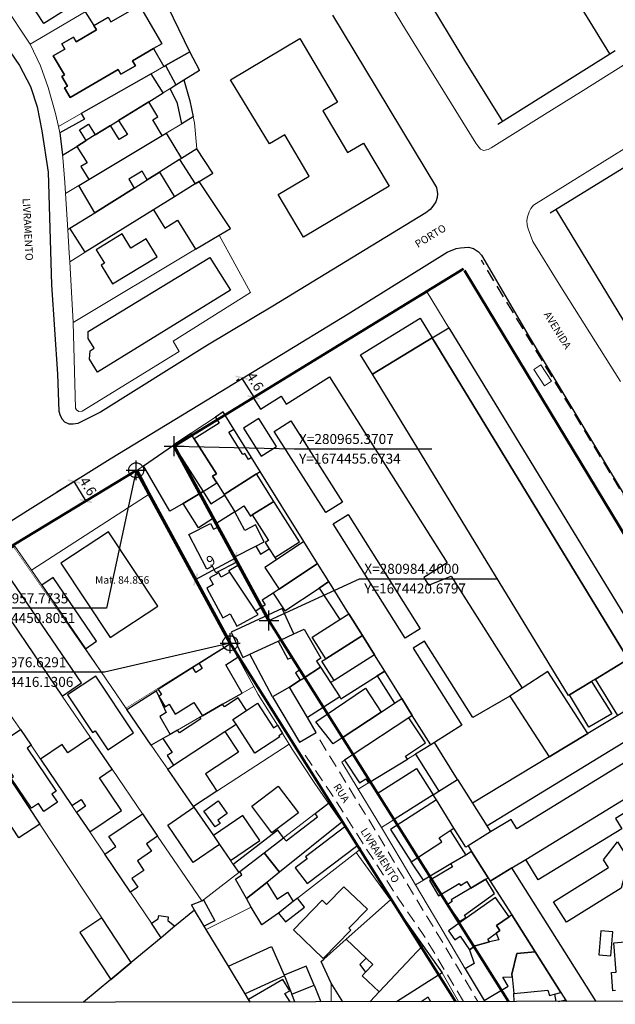
# Model space of a CAD drawing. Units: millimetres. Extents: x 280708 to 283149, y 1674344 to 1677126.
# Drawn here: x 280934 to 281054, y 1674344 to 1674541 of the extents above; entities that cross this region are included whole.
import ezdxf

# ---------------------------------------------------------------- set-up
doc = ezdxf.new("R2010")
doc.units = ezdxf.units.MM
doc.header["$MEASUREMENT"] = 0
doc.header["$PDMODE"] = 2
doc.header["$PDSIZE"] = 2
for name, pattern in [('DASHDOT', [1, 0.5, -0.25, 0, -0.25]), ('DASHED2', [0.375, 0.25, -0.125]), ('HIDDEN', [0.375, 0.25, -0.125])]:
    doc.linetypes.add(name, pattern=pattern)
for name, color, linetype in [('_COORDENADAS_SIRGAS', 7, 'Continuous'), ('_cotas', 7, 'Continuous'), ('_matrícula', 5, 'DASHDOT'), ('_meio fio', 7, 'DASHED2'), ('_textos', 7, 'Continuous'), ('Edificacoes', 2, 'Continuous'), ('Edificacoes_Vazios', 2, 'Continuous'), ('Ponte', 8, 'Continuous'), ('Topon_de_Vias', 7, 'Continuous')]:
    doc.layers.add(name, color=color, linetype=linetype)
for name, color, linetype, lineweight in [('_traçado meio fio', 7, 'Continuous', 60), ('_traçado viário por coordenadas', 7, 'Continuous', 60), ('Canal', 5, 'Continuous', 25), ('Muro_Grade', 8, 'Continuous', 20), ('Nao_Pavimentada_S_Mfio', 10, 'HIDDEN', 15), ('Parada_Onibus', 231, 'Continuous', 18), ('Pavimentacao_Asfaltica_Mfio', 10, 'Continuous', 30), ('Pavimentacao_Nao_Asfaltica_Mfio', 10, 'Continuous', 30), ('Separ_Fisico_Canteiro_Mureta', 10, 'Continuous', 15)]:
    doc.layers.add(name, color=color, linetype=linetype, lineweight=lineweight)
doc.layers.add('Malha', color=7, linetype='Continuous', plot=False)
doc.styles.add('Arial', font='arial.ttf', dxfattribs={"height": 1.5})
doc.styles.get("Standard").update_dxf_attribs({"font": 'arial.ttf'})
doc.dimstyles.new('AEROS UPV', dxfattribs={"dimtxt": 2, "dimasz": 2.5, "dimexe": 1.25, "dimexo": 0.625, "dimtad": 1, "dimdsep": 46, "dimtxsty": 'Standard', "dimblk": 'ARCHTICK', "dimcen": 2.5, "dimadec": 0, "dimazin": 0, "dimtfac": 1, "dimtmove": 0, "dimatfit": 3, "dimfxl": 1, "dimarcsym": 0})

# ---------------------------------------------------------------- blocks, each defined once
blk = doc.blocks.new('_ARCHTICK')
at = {"color": 0, "linetype": 'ByBlock', "lineweight": -2}
blk.add_solid([(0.398, 0.309), (0.309, 0.398), (-0.309, -0.398), (-0.398, -0.309)], dxfattribs=at)
blk = doc.blocks.new('*D455')
at = {"layer": '_cotas', "color": 0, "lineweight": -2, "transparency": 16777216}
for p, q in [((280941.9, 1674446.49), (280946.37, 1674449.22)), ((280945.3, 1674448.57), (280947.7, 1674444.64)), ((280944.3, 1674442.56), (280948.77, 1674445.3))]:
    blk.add_line(p, q, dxfattribs=at)
at = {"layer": 'Defpoints', "color": 0, "transparency": 16777216}
for p in [(280941.36, 1674446.16), (280947.7, 1674444.64), (280943.76, 1674442.24)]:
    blk.add_point(p, dxfattribs=at)
at = {"layer": '_cotas', "color": 0, "lineweight": -2, "transparency": 16777216, "xscale": 2.5, "yscale": 2.5, "zscale": 2.5}
for p, rotation in [((280945.3, 1674448.57), 121.4196110005452), ((280947.7, 1674444.64), 301.4196110005452)]:
    blk.add_blockref('_ARCHTICK', p, dxfattribs=dict(at, rotation=rotation))
at = {"layer": '_cotas', "color": 0, "transparency": 16777216, "insert": (280947.91, 1674447.47), "char_height": 2, "attachment_point": 5, "rotation": 301.4196}
blk.add_mtext('4.6', dxfattribs=at)
blk = doc.blocks.new('*D456')
at = {"layer": '_cotas', "color": 0, "lineweight": -2, "transparency": 16777216}
for p, q in [((280978.43, 1674469.07), (280977.86, 1674468.72)), ((280978.92, 1674469.38), (280981.33, 1674465.45)), ((280980.83, 1674465.15), (280980.26, 1674464.8))]:
    blk.add_line(p, q, dxfattribs=at)
at = {"layer": 'Defpoints', "color": 0, "transparency": 16777216}
for p in [(280978.96, 1674469.4), (280981.33, 1674465.45), (280981.37, 1674465.48)]:
    blk.add_point(p, dxfattribs=at)
at = {"layer": '_cotas', "color": 0, "lineweight": -2, "transparency": 16777216, "xscale": 2.5, "yscale": 2.5, "zscale": 2.5}
for p, rotation in [((280978.92, 1674469.38), 121.5090569113762), ((280981.33, 1674465.45), 301.5090569113762)]:
    blk.add_blockref('_ARCHTICK', p, dxfattribs=dict(at, rotation=rotation))
at = {"layer": '_cotas', "color": 0, "transparency": 16777216, "insert": (280981.4, 1674468.48), "char_height": 2, "attachment_point": 5, "rotation": 301.5091}
blk.add_mtext('4.6', dxfattribs=at)
blk = doc.blocks.new('*D457')
at = {"layer": '_cotas', "color": 0, "lineweight": -2, "transparency": 16777216}
for p, q in [((280969.69, 1674428.89), (280977.6, 1674433.19)), ((280977.3, 1674433.74), (280977, 1674434.29)), ((280969.39, 1674429.44), (280969.09, 1674429.99))]:
    blk.add_line(p, q, dxfattribs=at)
at = {"layer": 'Defpoints', "color": 0, "transparency": 16777216}
for p in [(280977.6, 1674433.19), (280977.6, 1674433.19), (280969.69, 1674428.89)]:
    blk.add_point(p, dxfattribs=at)
at = {"layer": '_cotas', "color": 0, "lineweight": -2, "transparency": 16777216, "xscale": 2.5, "yscale": 2.5, "zscale": 2.5}
for p, rotation in [((280977.6, 1674433.19), 28.53694484709294), ((280969.69, 1674428.89), 208.5369448470929)]:
    blk.add_blockref('_ARCHTICK', p, dxfattribs=dict(at, rotation=rotation))
at = {"layer": '_cotas', "color": 0, "transparency": 16777216, "insert": (280972.86, 1674432.48), "char_height": 2, "attachment_point": 5, "rotation": 28.5369}
blk.add_mtext('9', dxfattribs=at)

msp = doc.modelspace()

# ---------------------------------------------------------------- linework, layer by layer
at = {"layer": '_COORDENADAS_SIRGAS'}
for points in [[(280965.371, 1674455.673), (280989.442, 1674455.101), (281017.028, 1674455.101)], [(280957.773, 1674450.805), (280951.799, 1674423.136), (280924.213, 1674423.136)], [(280984.4, 1674420.68), (281002.525, 1674429.069), (281030.112, 1674429.069)], [(280976.629, 1674416.131), (280951.406, 1674410.336), (280923.82, 1674410.336)]]:
    msp.add_lwpolyline(points, dxfattribs=at)
at = {"layer": '_matrícula', "ltscale": 10, "const_width": 0.1, "flags": 128}
msp.add_lwpolyline([(280957.759, 1674450.832), (280933.011, 1674435.714), (280955.755, 1674403.114), (280976.629, 1674416.131)], close=True, dxfattribs=at)
at = {"layer": '_meio fio', "ltscale": 10}
msp.add_lwpolyline([(281116.86, 1674344.428), (281027, 1674492.938)], dxfattribs=at)
at = {"layer": '_textos'}
for centre in [(280957.773, 1674450.805), (280976.629, 1674416.131)]:
    msp.add_circle(centre, 1.5, dxfattribs=at)
at = {"layer": '_textos', "linetype": 'Continuous', "ltscale": 0.5}
for p in [(280965.371, 1674455.673), (280957.773, 1674450.805), (280984.4, 1674420.68), (280976.629, 1674416.131)]:
    msp.add_point(p, dxfattribs=at)
at = {"layer": '_traçado meio fio', "linetype": 'Continuous', "ltscale": 0.5}
for p, q in [((280965.371, 1674455.673), (281023.377, 1674491.232)), ((280931.481, 1674434.763), (280957.789, 1674450.777))]:
    msp.add_line(p, q, dxfattribs=at)
msp.add_lwpolyline([(281112.19, 1674344.42), (281023.578, 1674490.868)], dxfattribs=at)
at = {"layer": '_traçado viário por coordenadas', "linetype": 'Continuous', "ltscale": 0.5}
for p, q in [((280965.371, 1674455.673), (280984.4, 1674420.68)), ((280957.773, 1674450.805), (280976.629, 1674416.131)), ((281032.421, 1674344.283), (280984.4, 1674420.68)), ((281021.802, 1674344.264), (280976.629, 1674416.131))]:
    msp.add_line(p, q, dxfattribs=at)
at = {"layer": 'Canal', "flags": 128}
for points in [[(281052.754, 1674534.308), (281044.321, 1674548.086), (281032.588, 1674567.133), (281021.752, 1674584.993), (281009.898, 1674604.443), (280997.427, 1674624.935), (280979.007, 1674655.103), (280965.647, 1674677.16), (280950.237, 1674702.125), (280936.134, 1674725.431)], [(280914.613, 1674712.077), (280929.868, 1674687.722), (280941.981, 1674666.852), (280955.92, 1674643.873), (280966.862, 1674626.543), (280977.262, 1674609.197), (280987.193, 1674592.73), (281000.956, 1674570.292), (281013.968, 1674548.927), (281023.603, 1674532.981), (281031.214, 1674520.751)], [(281041.893, 1674503.096), (281055.232, 1674481.088), (281069.836, 1674457.288), (281082.938, 1674435.847), (281096.14, 1674413.881), (281109.335, 1674392.605), (281122.1, 1674371.163), (281134.55, 1674350.755), (281138.356, 1674344.466)]]:
    msp.add_lwpolyline(points, dxfattribs=at)
at = {"layer": 'Edificacoes', "flags": 128}
for points in [[(280935.066, 1674546.914), (280942.839, 1674551.869), (280947.401, 1674554.777), (280949.126, 1674552.07), (280945.793, 1674549.945), (280948.237, 1674546.11), (280939.237, 1674540.373)], [(280957.891, 1674548.867), (280950.268, 1674544.369), (280947.554, 1674542.768), (280949.302, 1674540.009), (280949.815, 1674539.126), (280945.722, 1674536.75), (280945.202, 1674537.644), (280942.877, 1674536.294), (280943.474, 1674535.266), (280941.168, 1674533.927), (280943.398, 1674530.087), (280942.87, 1674529.78), (280943.997, 1674527.838), (280943.416, 1674527.5), (280944.53, 1674525.583), (280954.141, 1674531.163), (280954.681, 1674530.232), (280957.623, 1674531.94), (280957.05, 1674532.928), (280961.261, 1674535.373), (280963.336, 1674531.779), (280963.689, 1674531.98), (280968.517, 1674534.73), (280960.828, 1674550.6)], [(280958.426, 1674544.029), (280962.9, 1674536.325), (280961.261, 1674535.373), (280957.05, 1674532.928), (280957.623, 1674531.94), (280954.681, 1674530.232), (280954.141, 1674531.163), (280944.53, 1674525.583), (280943.416, 1674527.5), (280943.997, 1674527.838), (280942.87, 1674529.78), (280943.398, 1674530.087), (280941.168, 1674533.927), (280943.474, 1674535.266), (280942.877, 1674536.294), (280945.202, 1674537.644), (280945.722, 1674536.75), (280949.815, 1674539.126), (280949.302, 1674540.009), (280952.159, 1674541.668), (280952.714, 1674540.712)], [(280976.667, 1674529.124), (280990.573, 1674537.375), (280998.136, 1674524.627), (280995.196, 1674522.883), (281000.154, 1674514.526), (281003.341, 1674516.417), (281008.482, 1674507.751), (280991.312, 1674497.565), (280986.24, 1674506.114), (280992.485, 1674509.819), (280987.592, 1674518.065), (280984.515, 1674516.24)], [(280967.36, 1674529.084), (280970.486, 1674531.023), (280968.517, 1674534.73), (280963.689, 1674531.98), (280965.747, 1674528.083)], [(280943.019, 1674513.98), (280945.884, 1674515.757), (280947.781, 1674516.935), (280946.434, 1674519.107), (280948.238, 1674520.226), (280949.586, 1674518.055), (280952.602, 1674519.926), (280954.248, 1674520.948), (280960.304, 1674524.706), (280963.199, 1674526.502), (280960.767, 1674530.315), (280946.78, 1674522.348), (280947.421, 1674521.225), (280942.488, 1674518.443)], [(280966.925, 1674520.285), (280966.045, 1674524.329), (280964.612, 1674527.378), (280965.747, 1674528.083), (280967.36, 1674529.084), (280968.506, 1674524.903), (280969.21, 1674521.653)], [(280956.013, 1674518.147), (280954.375, 1674517.114), (280952.602, 1674519.926), (280949.586, 1674518.055), (280947.781, 1674516.935), (280945.884, 1674515.757), (280947.949, 1674512.482), (280946.703, 1674511.696), (280948.31, 1674509.146), (280963.011, 1674517.943), (280961.137, 1674521.075), (280962.124, 1674521.665), (280960.304, 1674524.706), (280954.248, 1674520.948)], [(280962.466, 1674510.577), (280960.007, 1674509.038), (280958.965, 1674510.779), (280956.284, 1674509.175), (280957.358, 1674507.38), (280949.47, 1674502.442), (280946.275, 1674507.928), (280948.31, 1674509.146), (280963.011, 1674517.943), (280963.793, 1674518.411), (280966.841, 1674513.318), (280966.494, 1674513.101)], [(280970.406, 1674508.697), (280973.152, 1674510.399), (280969.912, 1674515.238), (280966.841, 1674513.318), (280966.494, 1674513.101), (280969.629, 1674508.216)], [(280965.467, 1674505.636), (280961.239, 1674503.016), (280947.562, 1674494.541), (280944.506, 1674499.334), (280949.47, 1674502.442), (280957.358, 1674507.38), (280960.007, 1674509.038), (280962.466, 1674510.577)], [(280965.467, 1674505.636), (280961.239, 1674503.016), (280963.495, 1674499.375), (280966.062, 1674500.966), (280969.684, 1674495.122), (280974.399, 1674497.939), (280976.658, 1674499.29), (280970.406, 1674508.697), (280969.629, 1674508.216)], [(280953.053, 1674488.174), (280961.976, 1674493.624), (280959.769, 1674497.237), (280956.694, 1674495.359), (280954.956, 1674498.204), (280949.788, 1674495.047), (280951.441, 1674492.342), (280950.761, 1674491.926)], [(280976.69, 1674486.906), (280949.995, 1674470.487), (280948.394, 1674473.09), (280948.554, 1674474.756), (280949.389, 1674475.27), (280948.183, 1674477.231), (280948.171, 1674478.608), (280972.567, 1674493.454)], [(281017.113, 1674477.353), (281005.168, 1674470.062), (281002.769, 1674473.993), (281014.708, 1674481.292)], [(281049.829, 1674408.942), (281056.414, 1674412.961), (281017.113, 1674477.353), (281020.439, 1674479.383), (281064.211, 1674407.624), (281054.343, 1674401.661)], [(281017.113, 1674477.353), (281056.414, 1674412.961), (281049.829, 1674408.942), (281049.08, 1674408.485), (281044.649, 1674405.78), (281044.469, 1674405.67), (281005.168, 1674470.062)], [(281016.822, 1674395.741), (281013.134, 1674401.661), (281011.014, 1674405.062), (281007.593, 1674410.551), (281005.553, 1674413.826), (281003.137, 1674417.702), (281000.422, 1674422.058), (280996.42, 1674428.481), (280994.159, 1674432.109), (280991.409, 1674436.521), (280982.65, 1674450.578), (280980.923, 1674453.349), (280977.346, 1674459.088), (280975.637, 1674461.83), (280981.271, 1674465.302), (280982.68, 1674463.075), (280986.838, 1674465.705), (280987.856, 1674464.094), (280996.515, 1674469.571), (281020.114, 1674432.26), (281015.44, 1674429.303), (281016.409, 1674427.772), (281020.944, 1674429.561), (281035.138, 1674407.119), (281032.711, 1674405.551), (281025.282, 1674401.226), (281015.579, 1674416.566), (281013.308, 1674415.13), (281023.079, 1674399.681), (281017.577, 1674396.201)], [(280975.217, 1674462.505), (280973.646, 1674461.472), (280974.403, 1674460.282), (280969.419, 1674457.114), (280973.863, 1674450.122), (280973.062, 1674449.613), (280973.917, 1674448.268), (280975.384, 1674445.959), (280981.868, 1674450.081), (280982.65, 1674450.578), (280980.923, 1674453.349), (280980.302, 1674452.954), (280979.53, 1674454.17), (280979.177, 1674453.945), (280976.322, 1674458.437), (280977.346, 1674459.088), (280975.637, 1674461.83)], [(280965.284, 1674455.844), (280971.199, 1674446.54), (280973.917, 1674448.268), (280973.062, 1674449.613), (280973.863, 1674450.122), (280969.419, 1674457.114), (280968.72, 1674458.213)], [(280959.237, 1674451.674), (280965.284, 1674455.844), (280971.199, 1674446.54), (280967.171, 1674444.179), (280964.548, 1674442.64)], [(280981.868, 1674450.081), (280975.384, 1674445.959), (280975.481, 1674445.807), (280977.579, 1674442.507), (280979.379, 1674443.651), (280980.679, 1674441.607), (280981.058, 1674441.848), (280985.362, 1674444.584)], [(280975.481, 1674445.807), (280977.579, 1674442.507), (280973.929, 1674440.187), (280973.29, 1674441.191), (280970.285, 1674439.281), (280967.171, 1674444.179), (280971.199, 1674446.54), (280972.763, 1674444.079)], [(280981.058, 1674441.848), (280984.278, 1674436.735), (280983.661, 1674436.347), (280984.457, 1674435.084), (280985.555, 1674433.34), (280990.487, 1674436.446), (280985.362, 1674444.584)], [(280973.929, 1674440.187), (280974.287, 1674439.491), (280977.447, 1674433.358), (280981.763, 1674435.581), (280983.451, 1674436.451), (280981.704, 1674439.841), (280979.53, 1674438.72), (280977.579, 1674442.507)], [(280942.684, 1674432.206), (280952.541, 1674417.253), (280962.091, 1674423.549), (280952.23, 1674438.5)], [(280974.287, 1674439.491), (280977.447, 1674433.358), (280977.95, 1674432.383), (280973.767, 1674430.228), (280973.077, 1674431.568), (280971.923, 1674430.973), (280968.335, 1674437.937), (280972.67, 1674440.171), (280973.286, 1674438.976)], [(280991.409, 1674436.521), (280985.878, 1674432.856), (280983.539, 1674431.306), (280986.409, 1674426.974), (280994.159, 1674432.109)], [(280986.409, 1674426.974), (280985.245, 1674426.202), (280983.045, 1674424.744), (280983.642, 1674423.842), (280981.738, 1674422.581), (280976.554, 1674430.349), (280976.32, 1674430.702), (280978.187, 1674431.781), (280977.95, 1674432.383), (280977.447, 1674433.358), (280981.763, 1674435.581), (280982.711, 1674433.985), (280984.457, 1674435.084), (280985.555, 1674433.34), (280985.878, 1674432.856), (280983.539, 1674431.306)], [(280927.023, 1674428.882), (280942.936, 1674405.546), (280946.832, 1674408.202), (280930.938, 1674431.551)], [(280994.159, 1674432.109), (280986.409, 1674426.974), (280985.245, 1674426.202), (280987.605, 1674422.64), (280994.446, 1674427.173), (280996.42, 1674428.481)], [(280938.856, 1674427.764), (280947.598, 1674414.998), (280949.852, 1674416.541), (280941.109, 1674429.307)], [(280971.913, 1674427.202), (280975.167, 1674421.216), (280976.649, 1674422.021), (280977.983, 1674419.566), (280982.215, 1674421.866), (280981.738, 1674422.581), (280976.554, 1674430.349), (280974.791, 1674429.392), (280974.328, 1674430.244), (280972.46, 1674429.229), (280973.186, 1674427.894)], [(280994.446, 1674427.173), (280998.596, 1674420.897), (281000.422, 1674422.058), (280996.42, 1674428.481)], [(280979.147, 1674413.245), (280980.59, 1674413.913), (280986.221, 1674416.523), (280986.723, 1674416.756), (280989.379, 1674417.987), (280987.024, 1674423.069), (280976.792, 1674418.327)], [(281003.137, 1674417.702), (280995.791, 1674413.032), (280993.038, 1674417.364), (280998.596, 1674420.897), (281000.422, 1674422.058)], [(280986.723, 1674416.756), (280989.379, 1674417.987), (280991.444, 1674418.944), (280994.79, 1674413.149), (280993.947, 1674412.548), (280994.726, 1674411.348), (280991.44, 1674409.21), (280990.493, 1674410.724), (280988.882, 1674413.301)], [(281005.553, 1674413.826), (280997.445, 1674408.672), (280994.995, 1674412.526), (280995.791, 1674413.032), (281003.137, 1674417.702)], [(280975.104, 1674403.895), (280979.017, 1674406.138), (280975.723, 1674411.792), (280978.147, 1674413.309), (280976.657, 1674416.033), (280970.379, 1674412.051), (280971.008, 1674411.059), (280969.735, 1674410.252), (280969.106, 1674411.243), (280962.211, 1674406.869), (280962.877, 1674405.82), (280962.321, 1674405.465), (280963.614, 1674403.409), (280964.37, 1674403.888), (280965.621, 1674401.917), (280969.335, 1674404.273), (280971.049, 1674401.571)], [(280985.129, 1674405.416), (280980.59, 1674413.913), (280986.221, 1674416.523), (280988.151, 1674412.91), (280988.882, 1674413.301), (280990.493, 1674410.724), (280989.749, 1674410.19), (280990.652, 1674408.697), (280988.544, 1674407.326)], [(281005.553, 1674413.826), (280997.445, 1674408.672), (280996.754, 1674408.232), (280998.576, 1674405.365), (280998.823, 1674404.976), (281006.102, 1674409.603), (281007.593, 1674410.551)], [(280988.544, 1674407.326), (280990.652, 1674408.697), (280991.44, 1674409.21), (280994.726, 1674411.348), (280996.754, 1674408.232), (280998.576, 1674405.365), (280992.11, 1674401.247)], [(281059.155, 1674398.5), (281060.944, 1674395.416), (281034.059, 1674378.92), (281032.926, 1674380.796), (281028.824, 1674378.318), (281024.3, 1674375.506), (281025.028, 1674374.355), (281028.355, 1674369.093), (281028.763, 1674368.449), (281033.056, 1674371.08), (281035.863, 1674372.8), (281073.884, 1674396.099), (281079.165, 1674399.335), (281071.484, 1674412.019), (281064.211, 1674407.624), (281054.343, 1674401.661), (281048.32, 1674398.022), (281040.593, 1674393.353), (281025.213, 1674384.059), (281028.083, 1674379.496)], [(280944.041, 1674405.759), (280949.029, 1674398.231), (280949.542, 1674398.571), (280952.072, 1674394.752), (280957.212, 1674398.157), (280949.694, 1674409.504)], [(281006.102, 1674409.603), (281009.593, 1674404.12), (281011.014, 1674405.062), (281007.593, 1674410.551)], [(281048.32, 1674398.022), (281040.291, 1674410.448), (281035.138, 1674407.119), (281032.711, 1674405.551), (281040.593, 1674393.353)], [(280985.129, 1674405.416), (280990.498, 1674396.272), (280993.869, 1674398.251), (280992.11, 1674401.247), (280988.544, 1674407.326)], [(280985.129, 1674405.416), (280990.498, 1674396.272), (280993.869, 1674398.251), (280992.11, 1674401.247), (280988.544, 1674407.326)], [(281006.898, 1674402.334), (280999.073, 1674397.149), (280997.298, 1674395.973), (280993.781, 1674400.389), (281003.744, 1674407.097)], [(281044.649, 1674405.78), (281049.08, 1674408.485), (281053.113, 1674402.006), (281048.489, 1674399.29)], [(280955.905, 1674402.869), (280961.788, 1674406.601), (280962.321, 1674405.465), (280963.818, 1674402.273), (280962.51, 1674401.446), (280964.581, 1674397.863), (280963.135, 1674397.034), (280960.813, 1674395.703)], [(280965.281, 1674391.686), (280975.58, 1674398.425), (280977.791, 1674399.872), (280977.148, 1674400.854), (280979.912, 1674402.662), (280978.252, 1674405.199), (280975.45, 1674403.366), (280975.104, 1674403.895), (280971.049, 1674401.571), (280970.543, 1674401.281), (280970.73, 1674400.995), (280966.439, 1674398.188), (280966.087, 1674398.726), (280964.581, 1674397.863), (280963.135, 1674397.034), (280964.962, 1674394.242), (280964.014, 1674393.622)], [(280999.073, 1674397.149), (281006.898, 1674402.334), (281009.593, 1674404.12), (281011.014, 1674405.062), (281013.134, 1674401.661), (281012.443, 1674401.203), (281001.284, 1674393.809)], [(280977.148, 1674400.854), (280979.912, 1674402.662), (280982.089, 1674404.087), (280985.311, 1674399.162), (280986.09, 1674399.672), (280987.11, 1674398.04), (280986.398, 1674397.574), (280986.553, 1674397.337), (280981.579, 1674394.082), (280977.791, 1674399.872)], [(281012.443, 1674401.203), (281001.284, 1674393.809), (280999.557, 1674392.664), (281002.556, 1674388.138), (281003.798, 1674388.961), (281004.34, 1674388.143), (281012.156, 1674392.901), (281011.759, 1674393.501), (281015.781, 1674396.166)], [(280934.578, 1674398.852), (280936.734, 1674395.663), (280935.905, 1674395.103), (280941.745, 1674386.466), (280940.893, 1674385.89), (280941.999, 1674384.255), (280939.277, 1674382.414), (280938.2, 1674384.007), (280936.778, 1674383.046), (280932.697, 1674389.081), (280933.154, 1674389.39), (280929.21, 1674395.223)], [(280938.604, 1674392.897), (280944.903, 1674383.581), (280946.724, 1674384.812), (280947.646, 1674383.448), (280945.825, 1674382.217), (280948.484, 1674378.284), (280954.83, 1674382.575), (280950.397, 1674389.132), (280952.951, 1674390.859), (280948.619, 1674397.212), (280944.075, 1674394.141), (280942.936, 1674395.826)], [(280964.097, 1674390.912), (280965.281, 1674391.686), (280975.58, 1674398.425), (280978.286, 1674394.291), (280971.643, 1674389.944), (280973.923, 1674386.459), (280969.243, 1674383.412)], [(281017.577, 1674396.201), (281016.822, 1674395.741), (281013.789, 1674393.894), (281018.453, 1674386.45), (281022.214, 1674388.828)], [(281035.863, 1674372.8), (281073.884, 1674396.099), (281075.144, 1674394.042), (281053.853, 1674380.994), (281055.119, 1674378.927), (281038.39, 1674368.676)], [(280931.46, 1674390.51), (280938.479, 1674379.872), (280934.279, 1674377.101), (280927.26, 1674387.739)], [(281017.334, 1674385.743), (281009.493, 1674380.784), (281006.108, 1674386.025), (281013.95, 1674390.984)], [(280980.938, 1674383.484), (280986.245, 1674387.491), (280990.288, 1674382.136), (280984.981, 1674378.129)], [(281025.213, 1674384.059), (281028.083, 1674379.496), (281028.824, 1674378.318), (281024.3, 1674375.506), (281023.864, 1674375.235), (281021.487, 1674379.06), (281017.958, 1674384.739), (281017.334, 1674385.743), (281018.453, 1674386.45), (281022.214, 1674388.828)], [(280969.362, 1674383.238), (280973.253, 1674377.567), (280974.481, 1674375.778), (280969.21, 1674372.162), (280964.094, 1674379.624)], [(280971.364, 1674382.446), (280974.245, 1674384.506), (280976.027, 1674382.013), (280974.164, 1674380.681), (280974.639, 1674380.016), (280973.621, 1674379.289)], [(280986.505, 1674370.208), (280983.427, 1674374.089), (280987.341, 1674377.103), (280987.813, 1674376.489), (280994.122, 1674381.347), (280993.65, 1674381.961), (280996.35, 1674384.041), (280998.979, 1674380.226)], [(281017.958, 1674384.739), (281008.727, 1674378.785), (281012.893, 1674372.328), (281019.028, 1674376.286), (281018.487, 1674377.124), (281020.747, 1674378.582), (281021.487, 1674379.06)], [(280959.031, 1674381.943), (280962.084, 1674377.466), (280959.822, 1674375.924), (280960.84, 1674374.431), (280958.012, 1674372.503), (280959.319, 1674370.587), (280956.937, 1674368.963), (280958.125, 1674367.222), (280956.646, 1674366.213), (280951.47, 1674373.867), (280953.687, 1674375.379), (280952.328, 1674377.372)], [(280976.686, 1674372.564), (280982.569, 1674376.551), (280979.165, 1674381.574), (280973.253, 1674377.567), (280974.481, 1674375.778)], [(280999.632, 1674379.307), (280991.694, 1674373.329), (280992.035, 1674372.877), (280989.68, 1674371.103), (280992.029, 1674367.984), (281002.223, 1674375.662)], [(280987.341, 1674377.103), (280986.165, 1674378.63), (280977.239, 1674371.757), (280978.332, 1674370.165), (280978.578, 1674370.355), (280983.427, 1674374.089)], [(281020.838, 1674371.869), (281015.384, 1674368.633), (281012.893, 1674372.328), (281019.028, 1674376.286), (281018.487, 1674377.124), (281020.747, 1674378.582), (281023.87, 1674373.668)], [(281055.025, 1674367.026), (281044.014, 1674360.174), (281041.441, 1674364.309), (281052.454, 1674371.163), (281051.481, 1674372.726), (281054.287, 1674376.302), (281056.857, 1674372.173), (281056.311, 1674370.159), (281055.886, 1674370.317)], [(280986.505, 1674370.208), (280983.967, 1674368.17), (280979.923, 1674364.922), (280977.658, 1674368.819), (280978.938, 1674369.675), (280978.578, 1674370.355), (280983.427, 1674374.089)], [(281020.838, 1674371.869), (281021.176, 1674371.301), (281016.564, 1674368.565), (281018.383, 1674365.499), (281022.531, 1674367.959), (281022.761, 1674367.572), (281024.09, 1674368.36), (281024.878, 1674367.03), (281027.9, 1674368.823), (281028.355, 1674369.093), (281025.028, 1674374.355), (281023.87, 1674373.668)], [(280982.974, 1674359.687), (280980.854, 1674363.233), (280979.923, 1674364.922), (280983.967, 1674368.17), (280986.017, 1674364.837), (280988.123, 1674366.197), (280989.277, 1674364.34), (280986.319, 1674362.032)], [(281027.9, 1674368.823), (281024.878, 1674367.03), (281020.923, 1674364.684), (281021.129, 1674364.337), (281020.178, 1674363.772), (281022.593, 1674360.304), (281023.839, 1674361.151), (281023.566, 1674361.592), (281029.578, 1674365.951)], [(281000.78, 1674358.614), (280995.255, 1674352.888), (280989.294, 1674358.64), (280995.048, 1674364.603), (280995.963, 1674363.719), (280999.437, 1674367.319), (281004.119, 1674362.801), (281000.417, 1674358.965)], [(280971.25, 1674364.711), (280973.536, 1674360.438), (280971.403, 1674359.374), (280969.447, 1674362.6), (280968.879, 1674363.673), (280970.943, 1674364.475)], [(280987.695, 1674360.264), (280991.493, 1674363.228), (280990.115, 1674364.994), (280989.277, 1674364.34), (280986.319, 1674362.032)], [(281015.227, 1674355.54), (281006.503, 1674346.251), (281003.086, 1674349.46), (281003.771, 1674350.19), (281005.218, 1674351.73), (281003.909, 1674352.96), (280999.864, 1674356.76), (281008.78, 1674364.672)], [(281029.835, 1674365.118), (281023.947, 1674360.997), (281020.368, 1674358.492), (281021.668, 1674356.634), (281022.724, 1674357.374), (281024.606, 1674354.686), (281025.731, 1674355.474), (281028.608, 1674356.272), (281028.245, 1674356.79), (281029.948, 1674357.982), (281030.706, 1674358.512), (281029.997, 1674359.525), (281032.516, 1674361.288)], [(280962.812, 1674357.093), (280960.849, 1674359.996), (280962.155, 1674360.879), (280962.342, 1674361.544), (280964.175, 1674361.291), (280964.13, 1674360.544), (280965.558, 1674359.372)], [(281023.751, 1674350.839), (281027.528, 1674344.494), (281032.34, 1674347.358), (281031.269, 1674349.158), (281033.152, 1674349.226), (281033.096, 1674349.769), (281034.079, 1674353.92), (281037.741, 1674354.251), (281033.048, 1674361.673), (281032.516, 1674361.288), (281029.997, 1674359.525), (281030.706, 1674358.512), (281029.948, 1674357.982), (281030.465, 1674356.643), (281028.608, 1674356.272), (281025.731, 1674355.474), (281024.606, 1674354.686), (281025.5, 1674351.918)], [(280956.801, 1674352.104), (280950.901, 1674361.046), (280946.497, 1674358.14), (280952.717, 1674348.714)], [(281050.949, 1674358.455), (281050.546, 1674353.624), (281052.945, 1674353.424), (281053.35, 1674358.255)], [(280976.271, 1674351.347), (280984.911, 1674355.295), (280987.463, 1674349.592), (280987.519, 1674349.451), (280979.612, 1674345.838)], [(281037.741, 1674354.251), (281034.079, 1674353.92), (281033.096, 1674349.769), (281033.152, 1674349.226), (281033.496, 1674345.921), (281040.308, 1674346.582), (281040.619, 1674345.493), (281041.651, 1674345.759), (281042.907, 1674346.082)], [(280988.974, 1674345.736), (280993.433, 1674347.545), (280991.877, 1674351.382), (280987.463, 1674349.592), (280987.519, 1674349.451)]]:
    msp.add_lwpolyline(points, close=True, dxfattribs=at)
for points in [[(281049.983, 1674344.313), (281033.056, 1674371.08), (281028.763, 1674368.449)], [(281028.763, 1674368.449), (281033.048, 1674361.673), (281037.741, 1674354.251), (281042.907, 1674346.082), (281043.844, 1674344.6), (281044.032, 1674344.303)], [(280980.609, 1674344.193), (280980.305, 1674344.695), (280979.612, 1674345.838), (280976.271, 1674351.347), (280971.783, 1674358.747), (280971.403, 1674359.374), (280969.447, 1674362.6), (280965.558, 1674359.372), (280962.812, 1674357.093), (280956.801, 1674352.104), (280952.717, 1674348.714), (280947.202, 1674344.136)], [(280999.211, 1674344.225), (280996.885, 1674347.981), (280994.89, 1674352.346), (280995.363, 1674352.766), (280999.864, 1674356.76), (281003.909, 1674352.96)], [(281053.831, 1674346.529), (281053.303, 1674346.46), (281053.081, 1674350.111), (281053.967, 1674350.185), (281053.528, 1674356.064), (281057.236, 1674356.407)], [(281004.687, 1674344.235), (281004.658, 1674344.287), (281006.503, 1674346.251), (281015.227, 1674355.54), (281019.093, 1674350.064)], [(281003.909, 1674352.96), (281002.588, 1674351.698), (281003.771, 1674350.19), (281003.086, 1674349.46), (281006.503, 1674346.251), (281004.658, 1674344.287), (281004.597, 1674344.235)], [(281019.093, 1674350.064), (281009.965, 1674344.244)], [(280988.622, 1674344.207), (280987.594, 1674345.884), (280988.552, 1674346.465), (280987.165, 1674348.703), (280980.305, 1674344.695)], [(280989.594, 1674344.209), (280988.974, 1674345.736), (280993.433, 1674347.545), (280994.783, 1674344.218)], [(281033.576, 1674344.285), (281033.496, 1674345.921), (281040.308, 1674346.582), (281040.619, 1674345.493), (281041.651, 1674345.759), (281041.924, 1674344.299)], [(280980.305, 1674344.695), (280980.609, 1674344.193)], [(281016.828, 1674344.256), (281016.294, 1674345.13), (281014.893, 1674344.252)], [(281042.407, 1674344.3), (281043.844, 1674344.6), (281044.032, 1674344.303)]]:
    msp.add_lwpolyline(points, dxfattribs=at)
at = {"layer": 'Edificacoes_Vazios', "flags": 128}
for points in [[(280985.906, 1674455.593), (280982.388, 1674461.169), (280979.318, 1674459.232), (280982.835, 1674453.655)], [(280995.79, 1674442.315), (280985.409, 1674458.61), (280988.768, 1674460.75), (280999.141, 1674444.451)], [(281011.692, 1674417.135), (280997.284, 1674440.041), (281000.293, 1674441.934), (281014.699, 1674419.027)]]:
    msp.add_lwpolyline(points, close=True, dxfattribs=at)
at = {"layer": 'Malha', "flags": 128}
msp.add_lwpolyline([(280711.533, 1674897.996), (281193.746, 1674898.828), (281194.69, 1674344.563), (280712.502, 1674343.73), (280711.533, 1674897.996)], close=True, dxfattribs=at)
at = {"layer": 'Muro_Grade', "flags": 128}
for points in [[(280950.745, 1674586.992), (280961.221, 1674592.971), (280970.321, 1674578.654), (280954.171, 1674569.02), (280950.665, 1674566.929), (280949.826, 1674566.429), (280941.168, 1674561.264), (280929.162, 1674554.103), (280925.987, 1674552.209), (280931.14, 1674544.411), (280936.526, 1674536.261), (280947.554, 1674542.768), (280950.268, 1674544.369), (280957.891, 1674548.867), (280960.828, 1674550.6)], [(280960.828, 1674550.6), (280968.517, 1674534.73), (280963.689, 1674531.98), (280963.336, 1674531.779), (280960.767, 1674530.315), (280946.78, 1674522.348), (280942.205, 1674519.742)], [(280936.526, 1674536.261), (280938.593, 1674531.93), (280940.119, 1674527.593), (280941.628, 1674522.384), (280942.205, 1674519.742), (280942.488, 1674518.443), (280943.019, 1674513.98), (280943.072, 1674513.534), (280943.485, 1674508.517), (280943.618, 1674506.338), (280944.065, 1674499.058), (280944.351, 1674494.379), (280944.453, 1674492.614), (280945.15, 1674480.457), (280969.684, 1674495.122), (280974.399, 1674497.939), (280976.658, 1674499.29), (280970.406, 1674508.697)], [(280943.019, 1674513.98), (280945.884, 1674515.757), (280947.781, 1674516.935), (280949.586, 1674518.055), (280952.602, 1674519.926), (280954.248, 1674520.948), (280960.304, 1674524.706), (280963.199, 1674526.502), (280964.612, 1674527.378), (280965.747, 1674528.083), (280967.36, 1674529.084), (280970.486, 1674531.023), (280968.517, 1674534.73)], [(280969.912, 1674515.238), (280969.469, 1674520.457), (280969.21, 1674521.653), (280968.506, 1674524.903), (280967.36, 1674529.084)], [(280969.21, 1674521.653), (280966.925, 1674520.285), (280963.793, 1674518.411), (280963.011, 1674517.943), (280948.31, 1674509.146), (280946.275, 1674507.928), (280943.618, 1674506.338)], [(280944.065, 1674499.058), (280944.506, 1674499.334), (280949.47, 1674502.442), (280957.358, 1674507.38), (280960.007, 1674509.038), (280962.466, 1674510.577), (280966.494, 1674513.101), (280966.841, 1674513.318), (280969.912, 1674515.238)], [(280944.453, 1674492.614), (280947.562, 1674494.541), (280961.239, 1674503.016), (280965.467, 1674505.636), (280969.629, 1674508.216), (280970.406, 1674508.697), (280973.152, 1674510.399), (280969.912, 1674515.238)], [(280945.15, 1674480.457), (280945.618, 1674463.287), (280945.79, 1674462.902), (280946.306, 1674462.587), (280946.972, 1674462.674), (280966.364, 1674474.657), (280965.16, 1674476.683), (280980.708, 1674486.45), (280974.399, 1674497.939)], [(280975.637, 1674461.83), (280981.271, 1674465.302), (281003.398, 1674478.94), (281016.078, 1674486.531)], [(281016.078, 1674486.531), (281020.439, 1674479.383)], [(280982.232, 1674405.845), (280981.342, 1674407.471), (280978.147, 1674413.309), (280976.657, 1674416.033), (280969.283, 1674429.507), (280960.583, 1674446.151), (280958.104, 1674450.893), (280959.237, 1674451.674), (280965.284, 1674455.844), (280968.72, 1674458.213), (280969.399, 1674458.682), (280973.646, 1674461.472), (280975.217, 1674462.505)], [(280975.217, 1674462.505), (280975.637, 1674461.83), (280977.346, 1674459.088), (280980.923, 1674453.349), (280982.65, 1674450.578), (280991.409, 1674436.521), (280994.159, 1674432.109), (280996.42, 1674428.481), (281000.422, 1674422.058), (281003.137, 1674417.702), (281005.553, 1674413.826), (281007.593, 1674410.551), (281011.014, 1674405.062), (281013.134, 1674401.661), (281016.822, 1674395.741)], [(280936.798, 1674430.768), (280960.583, 1674446.151)], [(280861.312, 1674392.375), (280866.906, 1674395.675), (280884.157, 1674405.853), (280902.438, 1674416.638), (280903.074, 1674417.021), (280910.867, 1674421.721), (280916.726, 1674425.254), (280920.758, 1674427.685), (280925.724, 1674430.787), (280933.471, 1674435.626), (280936.798, 1674430.768), (280938.856, 1674427.764), (280947.598, 1674414.998), (280955.905, 1674402.869), (280960.813, 1674395.703), (280962.274, 1674393.569), (280964.097, 1674390.912), (280969.243, 1674383.412), (280969.362, 1674383.238), (280973.253, 1674377.567), (280974.481, 1674375.778), (280976.686, 1674372.564), (280977.239, 1674371.757), (280978.332, 1674370.165)], [(280970.943, 1674364.475), (280962.084, 1674377.466), (280959.031, 1674381.943), (280952.951, 1674390.859), (280948.619, 1674397.212), (280942.936, 1674405.546), (280927.023, 1674428.882), (280925.724, 1674430.787)], [(280962.812, 1674357.093), (280960.849, 1674359.996), (280956.646, 1674366.213), (280951.47, 1674373.867), (280948.484, 1674378.284), (280945.825, 1674382.217), (280944.903, 1674383.581), (280938.604, 1674392.897), (280936.734, 1674395.663), (280934.578, 1674398.852), (280933.22, 1674400.86), (280919.011, 1674421.875), (280916.726, 1674425.254)], [(280910.867, 1674421.721), (280913.203, 1674418.18), (280924.58, 1674400.938), (280931.46, 1674390.51), (280938.479, 1674379.872), (280950.901, 1674361.046), (280956.801, 1674352.104)], [(280955.905, 1674402.869), (280961.788, 1674406.601), (280962.211, 1674406.869), (280969.106, 1674411.243), (280970.379, 1674412.051), (280976.657, 1674416.033)], [(281025.213, 1674384.059), (281040.593, 1674393.353), (281048.32, 1674398.022), (281054.343, 1674401.661), (281064.211, 1674407.624), (281071.484, 1674412.019)], [(280960.813, 1674395.703), (280963.135, 1674397.034), (280964.581, 1674397.863), (280966.087, 1674398.726), (280970.543, 1674401.281), (280971.049, 1674401.571), (280975.104, 1674403.895), (280979.017, 1674406.138), (280981.342, 1674407.471)], [(280982.232, 1674405.845), (280986.09, 1674399.672), (280987.11, 1674398.04), (280988.44, 1674395.911), (280989.063, 1674394.913), (280993.618, 1674388.005)], [(281013.134, 1674401.661), (281012.443, 1674401.203), (281001.284, 1674393.809), (280999.557, 1674392.664), (280999.027, 1674392.313), (281002.285, 1674386.892), (281006.93, 1674379.164), (281011.089, 1674372.244), (281013.777, 1674367.68), (281018.631, 1674359.44), (281023.751, 1674350.839), (281027.528, 1674344.494), (281027.658, 1674344.274)], [(281079.165, 1674399.335), (281073.884, 1674396.099), (281035.863, 1674372.8), (281033.056, 1674371.08), (281028.763, 1674368.449)], [(280988.44, 1674395.911), (280973.923, 1674386.459), (280969.243, 1674383.412)], [(281002.285, 1674386.892), (281004.34, 1674388.143), (281012.156, 1674392.901), (281013.789, 1674393.894), (281016.822, 1674395.741), (281017.577, 1674396.201)], [(281017.577, 1674396.201), (281022.214, 1674388.828), (281025.213, 1674384.059), (281028.083, 1674379.496), (281028.824, 1674378.318)], [(280993.618, 1674388.005), (280996.35, 1674384.041), (280998.979, 1674380.226)], [(281022.214, 1674388.828), (281018.453, 1674386.45), (281017.334, 1674385.743), (281009.493, 1674380.784), (281006.93, 1674379.164)], [(280996.35, 1674384.041), (280993.65, 1674381.961), (280987.341, 1674377.103), (280983.427, 1674374.089), (280978.578, 1674370.355), (280978.332, 1674370.165), (280971.25, 1674364.711), (280970.943, 1674364.475)], [(280998.979, 1674380.226), (280986.505, 1674370.208), (280983.967, 1674368.17), (280979.923, 1674364.922), (280980.854, 1674363.233), (280971.783, 1674358.747)], [(280998.979, 1674380.226), (280999.632, 1674379.307), (281002.223, 1674375.662), (281002.78, 1674374.879), (281001.853, 1674374.155), (280990.115, 1674364.994), (280989.277, 1674364.34), (280986.319, 1674362.032)], [(281028.824, 1674378.318), (281024.3, 1674375.506)], [(281044.032, 1674344.303), (281043.844, 1674344.6), (281042.907, 1674346.082), (281037.741, 1674354.251), (281033.048, 1674361.673), (281028.763, 1674368.449), (281028.355, 1674369.093), (281025.028, 1674374.355), (281024.3, 1674375.506)], [(281001.853, 1674374.155), (281008.78, 1674364.672), (280999.864, 1674356.76), (280995.363, 1674352.766), (280994.89, 1674352.346)], [(281013.777, 1674367.68), (281015.384, 1674368.633), (281020.838, 1674371.869), (281023.87, 1674373.668), (281025.028, 1674374.355)], [(281008.78, 1674364.672), (281015.227, 1674355.54), (281019.093, 1674350.064)], [(280947.202, 1674344.136), (280952.717, 1674348.714), (280956.801, 1674352.104), (280962.812, 1674357.093), (280965.558, 1674359.372), (280969.447, 1674362.6), (280971.403, 1674359.374), (280971.783, 1674358.747), (280976.271, 1674351.347), (280979.612, 1674345.838), (280980.305, 1674344.695), (280980.609, 1674344.193)], [(280980.854, 1674363.233), (280982.974, 1674359.687), (280986.319, 1674362.032)], [(280996.873, 1674344.221), (280996.885, 1674347.981), (280994.89, 1674352.346)], [(281022.372, 1674344.265), (281019.093, 1674350.064), (281009.965, 1674344.244)], [(281004.687, 1674344.235), (281004.658, 1674344.287), (281004.597, 1674344.235)]]:
    msp.add_lwpolyline(points, dxfattribs=at)
at = {"layer": 'Nao_Pavimentada_S_Mfio', "ltscale": 10, "flags": 128}
for points in [[(280994.58, 1674396.733), (281005.695, 1674378.635), (281013.521, 1674365.549), (281019.427, 1674355.792), (281026.298, 1674344.272)], [(281023.386, 1674344.267), (281020.585, 1674348.981), (281015.463, 1674357.5), (281009.785, 1674365.742), (281003.589, 1674375.475), (280996.863, 1674385.997), (280991.079, 1674394.532)]]:
    msp.add_lwpolyline(points, dxfattribs=at)
at = {"layer": 'Parada_Onibus', "flags": 128}
msp.add_lwpolyline([(281038.913, 1674471.947), (281041.009, 1674468.671), (281039.607, 1674467.775), (281037.512, 1674471.051)], close=True, dxfattribs=at)
at = {"layer": 'Pavimentacao_Asfaltica_Mfio', "flags": 128}
for points in [[(280997.113, 1674542.083), (281005.864, 1674527.534), (281013.514, 1674514.934), (281017.963, 1674507.497), (281018.19, 1674506.249), (281018.143, 1674505.487), (281017.814, 1674504.633), (281017.262, 1674503.761), (281016.736, 1674503.087), (281015.872, 1674502.461), (281006.406, 1674496.657), (280985.168, 1674483.71), (280972.078, 1674475.867), (280950.597, 1674462.465), (280946.069, 1674460.222), (280945.172, 1674460.088), (280944.321, 1674460.089), (280943.467, 1674460.457), (280942.975, 1674461.07)], [(280922.796, 1674434.411), (280935.972, 1674442.744), (280952.586, 1674453.132), (280970.453, 1674464.034), (281000.26, 1674482.195), (281020.132, 1674494.552), (281021.892, 1674495.259), (281022.77, 1674495.421), (281024.372, 1674495.574), (281025.426, 1674495.277), (281026.403, 1674494.602), (281027.029, 1674493.977), (281036.573, 1674477.587), (281045.294, 1674462.991), (281056.009, 1674445.213)]]:
    msp.add_lwpolyline(points, dxfattribs=at)
at = {"layer": 'Pavimentacao_Nao_Asfaltica_Mfio', "flags": 128}
msp.add_lwpolyline([(280926.238, 1674544.41), (280932.54, 1674534.712), (280934.367, 1674531.965), (280936.587, 1674527.797), (280937.931, 1674523.713), (280938.882, 1674518.876), (280940.105, 1674510.616), (280940.776, 1674487.971), (280941.991, 1674470.051), (280942.282, 1674462.698), (280942.563, 1674461.773), (280942.975, 1674461.07)], dxfattribs=at)
at = {"layer": 'Ponte', "flags": 128}
for points in [[(281053.762, 1674534.943), (281030.279, 1674520.163)], [(281064.748, 1674517.113), (281040.735, 1674502.386)]]:
    msp.add_lwpolyline(points, dxfattribs=at)
at = {"layer": 'Separ_Fisico_Canteiro_Mureta', "flags": 128}
for points in [[(281057.778, 1674533.53), (281046.838, 1674526.64), (281039.646, 1674522.184), (281028.953, 1674515.489), (281028.317, 1674515.122), (281027.429, 1674514.945), (281026.792, 1674515.206), (281026.237, 1674515.852), (281025.864, 1674516.423), (281011.748, 1674539.191), (280976.922, 1674596.443), (280953.978, 1674634.364), (280936.43, 1674663.001), (280910.842, 1674704.587)], [(281054.874, 1674468.606), (281042.556, 1674488.132), (281037.274, 1674496.692), (281036.334, 1674499.255), (281036.184, 1674499.932), (281036.106, 1674500.91), (281036.218, 1674501.649), (281036.559, 1674502.644), (281036.913, 1674503.293), (281037.418, 1674503.997), (281058.101, 1674516.82)]]:
    msp.add_lwpolyline(points, dxfattribs=at)

# ---------------------------------------------------------------- texts
at = {"layer": '_COORDENADAS_SIRGAS'}
for s, p in [('X=280965.3707', (280990.427, 1674456.086)), ('Y=1674455.6734', (280990.427, 1674452.145)), ('X=280984.4000', (281003.511, 1674430.054)), ('Y=1674420.6797', (281003.511, 1674426.113)), ('X=280957.7735', (280925.198, 1674424.122)), ('Y=1674450.8051', (280925.198, 1674420.181)), ('X=280976.6291', (280924.805, 1674411.321)), ('Y=1674416.1306', (280924.805, 1674407.38))]:
    msp.add_text(s, height=2, dxfattribs=at).set_placement(p)
at = {"layer": '_matrícula'}
msp.add_text('Mat. 84.856', height=1.5, rotation=0.00003, dxfattribs=at).set_placement((280949.544, 1674428.062))
at = {"layer": 'Topon_de_Vias', "style": 'Arial'}
for s, rotation, p in [('LIVRAMENTO', 272.8288, (280935.007, 1674505.315)), ('PORTO', 31.68249, (281014.244, 1674495.36)), ('AVENIDA', 301.64967, (281039.422, 1674482.065)), ('RUA', 302.25116, (280997.232, 1674387.38)), ('LIVRAMENTO', 302.25116, (281002.679, 1674378.479))]:
    msp.add_text(s, height=1.5, rotation=rotation, dxfattribs=at).set_placement(p)

# ---------------------------------------------------------------- dimensions: what is measured, and where the dimension line sits
at = {"layer": '_cotas'}
for base, p1, p2, angle, picture, middle in [((280981.325, 1674465.454), (280978.962, 1674469.4), (280981.366, 1674465.479), 301.50906, '*D456', (280979.999, 1674467.617)), ((280947.701, 1674444.645), (280941.365, 1674446.165), (280943.763, 1674442.239), 301.41961, '*D455', (280946.502, 1674446.607))]:
    dim = msp.add_linear_dim(base=base, p1=p1, p2=p2, angle=angle, dimstyle='AEROS UPV', dxfattribs=at)
    dim.commit()
    dim.dimension.update_dxf_attribs({"geometry": picture, "text_midpoint": middle, "dimtype": 161})
dim = msp.add_aligned_dim(p1=(280969.692, 1674428.888), p2=(280977.599, 1674433.187), distance=0, dimstyle='AEROS UPV', dxfattribs=at)
dim.commit()
dim.dimension.update_dxf_attribs({"geometry": '*D457', "text_midpoint": (280972.859, 1674432.484)})

doc.saveas('drawing.dxf')
